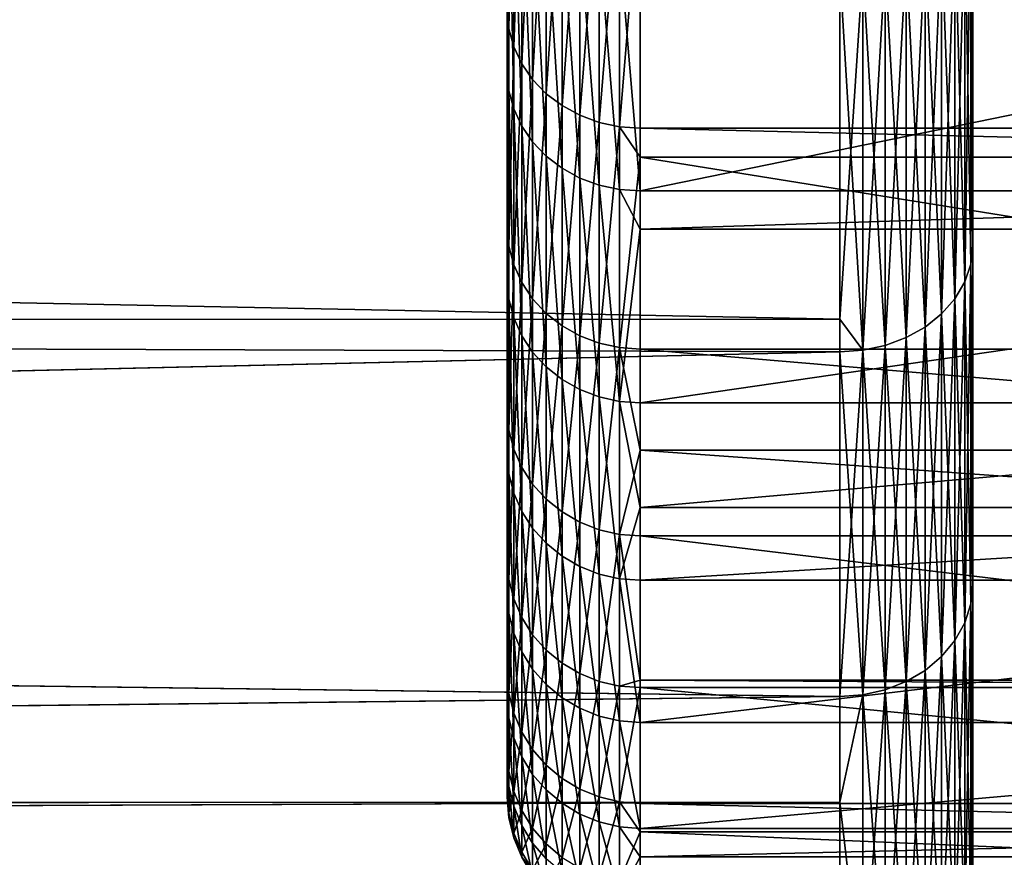
# Model space of a CAD drawing. Extents: x -22 to 75, y -132 to 22.
# Drawn here: x 36 to 38, y -16 to -14 of the extents above; entities that cross this region are included whole.
import ezdxf

# ---------------------------------------------------------------- set-up
doc = ezdxf.new("R2010")
doc.units = 0
doc.layers.add('L2', color=7, linetype='CONTINUOUS')
doc.layers.add('L4', color=7, linetype='CONTINUOUS')

msp = doc.modelspace()

# ---------------------------------------------------------------- linework, layer by layer
at = {"layer": 'L2', "color": 7}
for points in [[(38.05, -14.96518, 60.45506), (38.05, -14.20045, 59.3506), (38.05, 0, 70)], [(38.05, 0, 70), (38.05, -14.20045, 59.3506), (38.05, -13.35438, 58.30714)], [(38.05, -16.73002, 64.06965), (38.05, -16.2336, 62.82137), (38.05, 0, 70)], [(38.05, 0, 70), (38.05, -16.2336, 62.82137), (38.05, -15.64419, 61.6142)], [(38.05, 0, 70), (38.05, -15.64419, 61.6142), (38.05, -14.96518, 60.45506)], [(38.05, -17.63569, 67.98879), (38.05, -17.43308, 66.66078), (38.05, 0, 70)], [(38.05, 0, 70), (38.05, -17.43308, 66.66078), (38.05, -17.13061, 65.3519)], [(38.05, 0, 70), (38.05, -17.13061, 65.3519), (38.05, -16.73002, 64.06965)], [(38.05, -17.63569, 72.01121), (38.05, -17.73729, 70.67169), (38.05, 0, 70)], [(38.05, 0, 70), (38.05, -17.73729, 70.67169), (38.05, -17.73729, 69.32832)], [(38.05, 0, 70), (38.05, -17.73729, 69.32832), (38.05, -17.63569, 67.98879)], [(38.05, -16.73002, 75.93035), (38.05, -17.13061, 74.6481), (38.05, 0, 70)], [(38.05, 0, 70), (38.05, -17.13061, 74.6481), (38.05, -17.43308, 73.33922)], [(38.05, 0, 70), (38.05, -17.43308, 73.33922), (38.05, -17.63569, 72.01121)], [(38.05, -14.96518, 79.54494), (38.05, -15.64419, 78.3858), (38.05, 0, 70)], [(38.05, 0, 70), (38.05, -15.64419, 78.3858), (38.05, -16.2336, 77.17863)], [(38.05, 0, 70), (38.05, -16.2336, 77.17863), (38.05, -16.73002, 75.93035)], [(38.05, 0, 70), (38.05, -13.35438, 81.69286), (38.05, -14.20045, 80.6494)], [(38.05, 0, 70), (38.05, -14.20045, 80.6494), (38.05, -14.96518, 79.54494)], [(37.75, -13.58009, 58.10951), (17.07265, -13.95447, 58.55119), (17.73364, -13.10422, 57.58702)], [(17.07265, -13.95447, 81.44881), (37.75, -13.58009, 81.89049), (17.73364, -13.10422, 82.41297)], [(38.05, -14.20045, 80.6494), (38.05, -13.35438, 81.69286), (38.04544, -14.24213, 80.68065)], [(38.04544, -14.24213, 80.68065), (38.05, -13.35438, 81.69286), (38.04544, -13.39358, 81.72718)], [(38.05, -14.20045, 59.3506), (38.04544, -13.39358, 58.27282), (38.05, -13.35438, 58.30714)], [(38.04544, -14.24213, 80.68065), (38.04544, -13.39358, 81.72718), (38.03191, -14.28254, 80.71095)], [(38.03191, -14.28254, 80.71095), (38.04544, -13.39358, 81.72718), (38.03191, -13.43158, 81.76045)], [(38.04544, -14.24213, 59.31935), (38.03191, -13.43158, 58.23955), (38.04544, -13.39358, 58.27282)], [(38.04544, -14.24213, 59.31935), (38.04544, -13.39358, 58.27282), (38.05, -14.20045, 59.3506)], [(38.03191, -14.28254, 80.71095), (38.03191, -13.43158, 81.76045), (38.00981, -14.32046, 80.73939)], [(38.00981, -14.32046, 80.73939), (38.03191, -13.43158, 81.76045), (38.00981, -13.46724, 81.79168)], [(38.03191, -14.28254, 59.28904), (38.00981, -13.46724, 58.20832), (38.03191, -13.43158, 58.23955)], [(38.03191, -14.28254, 59.28904), (38.03191, -13.43158, 58.23955), (38.04544, -14.24213, 59.31935)], [(38.00981, -14.32046, 80.73939), (38.00981, -13.46724, 81.79168), (37.97982, -14.35473, 80.76509)], [(37.97982, -14.35473, 80.76509), (38.00981, -13.46724, 81.79168), (37.97982, -13.49946, 81.81989)], [(38.00981, -14.32046, 59.26061), (37.97982, -13.49946, 58.18011), (38.00981, -13.46724, 58.20832)], [(38.00981, -14.32046, 59.26061), (38.00981, -13.46724, 58.20832), (38.03191, -14.28254, 59.28904)], [(37.97982, -14.35473, 80.76509), (37.97982, -13.49946, 81.81989), (37.94284, -14.38431, 80.78728)], [(37.94284, -14.38431, 80.78728), (37.97982, -13.49946, 81.81989), (37.94284, -13.52728, 81.84425)], [(37.97982, -14.35473, 59.23491), (37.94284, -13.52728, 58.15575), (37.97982, -13.49946, 58.18011)], [(37.97982, -14.35473, 59.23491), (37.97982, -13.49946, 58.18011), (38.00981, -14.32046, 59.26061)], [(37.94284, -14.38431, 80.78728), (37.94284, -13.52728, 81.84425), (37.9, -14.4083, 80.80527)], [(37.9, -14.4083, 80.80527), (37.94284, -13.52728, 81.84425), (37.9, -13.54985, 81.86401)], [(37.94284, -14.38431, 59.21272), (37.9, -13.54985, 58.13599), (37.94284, -13.52728, 58.15575)], [(37.94284, -14.38431, 59.21272), (37.94284, -13.52728, 58.15575), (37.97982, -14.35473, 59.23491)], [(37.85261, -14.42598, 80.81853), (37.85261, -13.56648, 81.87857), (37.80209, -14.43681, 80.82666)], [(37.80209, -14.43681, 80.82666), (37.85261, -13.56648, 81.87857), (37.80209, -13.57666, 81.88748)], [(37.85261, -14.42598, 59.18147), (37.80209, -13.57666, 58.11252), (37.85261, -13.56648, 58.12143)], [(37.9, -14.4083, 80.80527), (37.9, -13.54985, 81.86401), (37.85261, -14.42598, 80.81853)], [(37.85261, -14.42598, 80.81853), (37.9, -13.54985, 81.86401), (37.85261, -13.56648, 81.87857)], [(37.9, -14.4083, 59.19473), (37.85261, -13.56648, 58.12143), (37.9, -13.54985, 58.13599)], [(37.85261, -14.42598, 59.18147), (37.85261, -13.56648, 58.12143), (37.9, -14.4083, 59.19473)], [(37.9, -14.4083, 59.19473), (37.9, -13.54985, 58.13599), (37.94284, -14.38431, 59.21272)], [(37.75, -14.36632, 59.07917), (17.07265, -13.95447, 58.55119), (37.75, -13.58009, 58.10951)], [(17.07265, -13.95447, 81.44881), (37.75, -14.36632, 80.92083), (37.75, -13.58009, 81.89049)], [(37.75, -14.36632, 59.07917), (37.75, -13.58009, 58.10951), (37.80209, -13.57666, 58.11252)], [(37.80209, -14.43681, 59.17335), (37.75, -14.36632, 59.07917), (37.80209, -13.57666, 58.11252)], [(37.80209, -13.57666, 81.88748), (37.75, -13.58009, 81.89049), (37.80209, -14.43681, 80.82666)], [(37.80209, -14.43681, 80.82666), (37.75, -13.58009, 81.89049), (37.75, -14.36632, 80.92083)], [(37.80209, -14.43681, 59.17335), (37.80209, -13.57666, 58.11252), (37.85261, -14.42598, 59.18147)], [(37.75, -14.36632, 59.07917), (16.72485, -14.36948, 59.0766), (17.07265, -13.95447, 58.55119)], [(16.72485, -14.36948, 80.92339), (37.75, -14.36632, 80.92083), (17.07265, -13.95447, 81.44881)], [(38.05, -14.20045, 59.3506), (38.05, -14.96518, 60.45506), (38.04544, -14.24213, 59.31935)], [(38.05, -14.96518, 79.54494), (38.05, -14.20045, 80.6494), (38.04544, -15.0091, 79.57295)], [(38.04544, -15.0091, 79.57295), (38.05, -14.20045, 80.6494), (38.04544, -14.24213, 80.68065)], [(38.04544, -14.24213, 59.31935), (38.04544, -15.0091, 60.42705), (38.03191, -14.28254, 59.28904)], [(38.04544, -15.0091, 79.57295), (38.04544, -14.24213, 80.68065), (38.03191, -15.05169, 79.60011)], [(38.03191, -15.05169, 79.60011), (38.04544, -14.24213, 80.68065), (38.03191, -14.28254, 80.71095)], [(38.04544, -14.24213, 59.31935), (38.05, -14.96518, 60.45506), (38.04544, -15.0091, 60.42705)], [(38.03191, -14.28254, 59.28904), (38.03191, -15.05169, 60.39989), (38.00981, -14.32046, 59.26061)], [(38.03191, -15.05169, 79.60011), (38.03191, -14.28254, 80.71095), (38.00981, -15.09165, 79.6256)], [(38.00981, -15.09165, 79.6256), (38.03191, -14.28254, 80.71095), (38.00981, -14.32046, 80.73939)], [(38.03191, -14.28254, 59.28904), (38.04544, -15.0091, 60.42705), (38.03191, -15.05169, 60.39989)], [(38.00981, -14.32046, 59.26061), (38.00981, -15.09165, 60.3744), (37.97982, -14.35473, 59.23491)], [(38.00981, -15.09165, 79.6256), (38.00981, -14.32046, 80.73939), (37.97982, -15.12776, 79.64864)], [(37.97982, -15.12776, 79.64864), (38.00981, -14.32046, 80.73939), (37.97982, -14.35473, 80.76509)], [(38.00981, -14.32046, 59.26061), (38.03191, -15.05169, 60.39989), (38.00981, -15.09165, 60.3744)], [(37.75, -14.44046, 59.17061), (16.72485, -14.36948, 59.0766), (37.75, -14.36632, 59.07917)], [(16.72485, -14.36948, 80.92339), (37.75, -14.44046, 80.82939), (37.75, -14.36632, 80.92083)], [(37.75, -14.44046, 59.17061), (37.75, -14.36632, 59.07917), (37.80209, -14.43681, 59.17335)], [(37.80209, -14.43681, 80.82666), (37.75, -14.36632, 80.92083), (37.75, -14.44046, 80.82939)], [(37.97982, -14.35473, 59.23491), (37.97982, -15.12776, 60.35137), (37.94284, -14.38431, 59.21272)], [(37.97982, -15.12776, 79.64864), (37.97982, -14.35473, 80.76509), (37.94284, -15.15894, 79.66851)], [(37.94284, -15.15894, 79.66851), (37.97982, -14.35473, 80.76509), (37.94284, -14.38431, 80.78728)], [(37.97982, -14.35473, 59.23491), (38.00981, -15.09165, 60.3744), (37.97982, -15.12776, 60.35137)], [(16.21788, -14.93931, 80.13014), (37.75, -14.44046, 80.82939), (16.72485, -14.36948, 80.92339)], [(37.75, -14.44046, 59.17061), (16.21879, -14.93832, 59.86841), (16.72485, -14.36948, 59.0766)], [(37.94284, -14.38431, 59.21272), (37.94284, -15.15894, 60.33148), (37.9, -14.4083, 59.19473)], [(37.94284, -15.15894, 79.66851), (37.94284, -14.38431, 80.78728), (37.9, -15.18423, 79.68464)], [(37.9, -15.18423, 79.68464), (37.94284, -14.38431, 80.78728), (37.9, -14.4083, 80.80527)], [(37.94284, -14.38431, 59.21272), (37.97982, -15.12776, 60.35137), (37.94284, -15.15894, 60.33148)], [(37.9, -14.4083, 59.19473), (37.9, -15.18423, 60.31535), (37.85261, -14.42598, 59.18147)], [(37.9, -15.18423, 79.68464), (37.9, -14.4083, 80.80527), (37.85261, -15.20286, 79.69653)], [(37.85261, -15.20286, 79.69653), (37.9, -14.4083, 80.80527), (37.85261, -14.42598, 80.81853)], [(37.9, -14.4083, 59.19473), (37.94284, -15.15894, 60.33148), (37.9, -15.18423, 60.31535)], [(37.85261, -14.42598, 59.18147), (37.85261, -15.20286, 60.30347), (37.80209, -14.43681, 59.17335)], [(37.85261, -15.20286, 79.69653), (37.85261, -14.42598, 80.81853), (37.80209, -15.21427, 79.70381)], [(37.80209, -15.21427, 79.70381), (37.85261, -14.42598, 80.81853), (37.80209, -14.43681, 80.82666)], [(37.85261, -14.42598, 59.18147), (37.9, -15.18423, 60.31535), (37.85261, -15.20286, 60.30347)], [(16.21788, -14.93931, 80.13014), (37.75, -15.21812, 79.70626), (37.75, -14.44046, 80.82939)], [(37.75, -15.21812, 60.29374), (16.21879, -14.93832, 59.86841), (37.75, -14.44046, 59.17061)], [(37.80209, -14.43681, 59.17335), (37.80209, -15.21427, 60.29619), (37.75, -14.44046, 59.17061)], [(37.80209, -15.21427, 79.70381), (37.80209, -14.43681, 80.82666), (37.75, -15.21812, 79.70626)], [(37.75, -15.21812, 79.70626), (37.80209, -14.43681, 80.82666), (37.75, -14.44046, 80.82939)], [(37.75, -14.44046, 59.17061), (37.80209, -15.21427, 60.29619), (37.75, -15.21812, 60.29374)], [(37.80209, -14.43681, 59.17335), (37.85261, -15.20286, 60.30347), (37.80209, -15.21427, 60.29619)], [(15.71614, -15.46627, 79.30575), (37.75, -15.21812, 79.70626), (16.21788, -14.93931, 80.13014)], [(37.75, -15.21812, 60.29374), (15.71702, -15.46258, 60.69658), (16.21879, -14.93832, 59.86841)], [(38.05, -14.96518, 60.45506), (38.05, -15.64419, 61.6142), (38.04544, -15.0091, 60.42705)], [(38.04544, -15.0091, 79.57295), (38.04544, -15.69011, 78.41042), (38.05, -14.96518, 79.54494)], [(38.05, -14.96518, 79.54494), (38.04544, -15.69011, 78.41042), (38.05, -15.64419, 78.3858)], [(38.04544, -15.0091, 60.42705), (38.04544, -15.69011, 61.58959), (38.03191, -15.05169, 60.39989)], [(38.03191, -15.05169, 79.60011), (38.03191, -15.73463, 78.43428), (38.04544, -15.0091, 79.57295)], [(38.04544, -15.0091, 79.57295), (38.03191, -15.73463, 78.43428), (38.04544, -15.69011, 78.41042)], [(38.04544, -15.0091, 60.42705), (38.05, -15.64419, 61.6142), (38.04544, -15.69011, 61.58959)], [(38.03191, -15.05169, 60.39989), (38.03191, -15.73463, 61.56572), (38.00981, -15.09165, 60.3744)], [(38.00981, -15.09165, 79.6256), (38.00981, -15.7764, 78.45667), (38.03191, -15.05169, 79.60011)], [(38.03191, -15.05169, 79.60011), (38.00981, -15.7764, 78.45667), (38.03191, -15.73463, 78.43428)], [(38.03191, -15.05169, 60.39989), (38.04544, -15.69011, 61.58959), (38.03191, -15.73463, 61.56572)], [(38.00981, -15.09165, 60.3744), (38.00981, -15.7764, 61.54333), (37.97982, -15.12776, 60.35137)], [(37.97982, -15.12776, 79.64864), (37.97982, -15.81415, 78.47691), (38.00981, -15.09165, 79.6256)], [(38.00981, -15.09165, 79.6256), (37.97982, -15.81415, 78.47691), (38.00981, -15.7764, 78.45667)], [(38.00981, -15.09165, 60.3744), (38.03191, -15.73463, 61.56572), (38.00981, -15.7764, 61.54333)], [(37.97982, -15.12776, 60.35137), (37.97982, -15.81415, 61.52309), (37.94284, -15.15894, 60.33148)], [(37.94284, -15.15894, 79.66851), (37.94284, -15.84674, 78.49438), (37.97982, -15.12776, 79.64864)], [(37.97982, -15.12776, 79.64864), (37.94284, -15.84674, 78.49438), (37.97982, -15.81415, 78.47691)], [(37.97982, -15.12776, 60.35137), (38.00981, -15.7764, 61.54333), (37.97982, -15.81415, 61.52309)], [(37.94284, -15.15894, 60.33148), (37.94284, -15.84674, 61.50562), (37.9, -15.18423, 60.31535)], [(37.9, -15.18423, 79.68464), (37.9, -15.87318, 78.50855), (37.94284, -15.15894, 79.66851)], [(37.94284, -15.15894, 79.66851), (37.9, -15.87318, 78.50855), (37.94284, -15.84674, 78.49438)], [(37.94284, -15.15894, 60.33148), (37.97982, -15.81415, 61.52309), (37.94284, -15.84674, 61.50562)], [(37.9, -15.18423, 60.31535), (37.9, -15.87318, 61.49146), (37.85261, -15.20286, 60.30347)], [(37.85261, -15.20286, 79.69653), (37.85261, -15.89266, 78.51899), (37.9, -15.18423, 79.68464)], [(37.9, -15.18423, 79.68464), (37.85261, -15.89266, 78.51899), (37.9, -15.87318, 78.50855)], [(37.9, -15.18423, 60.31535), (37.94284, -15.84674, 61.50562), (37.9, -15.87318, 61.49146)], [(37.85261, -15.20286, 60.30347), (37.85261, -15.89266, 61.48101), (37.80209, -15.21427, 60.29619)], [(37.80209, -15.21427, 79.70381), (37.80209, -15.90459, 78.52538), (37.85261, -15.20286, 79.69653)], [(37.85261, -15.20286, 79.69653), (37.80209, -15.90459, 78.52538), (37.85261, -15.89266, 78.51899)], [(37.85261, -15.20286, 60.30347), (37.9, -15.87318, 61.49146), (37.85261, -15.89266, 61.48101)], [(15.71614, -15.46627, 79.30575), (37.75, -15.45619, 79.29984), (37.75, -15.21812, 79.70626)], [(37.75, -15.45619, 60.70016), (15.71702, -15.46258, 60.69658), (37.75, -15.21812, 60.29374)], [(37.75, -15.45619, 60.70016), (37.75, -15.21812, 60.29374), (37.80209, -15.21427, 60.29619)], [(37.80209, -15.21427, 60.29619), (37.80209, -15.90459, 61.47462), (37.75, -15.45619, 60.70016)], [(37.75, -15.21812, 79.70626), (37.75, -15.45619, 79.29984), (37.80209, -15.21427, 79.70381)], [(37.80209, -15.21427, 79.70381), (37.75, -15.45619, 79.29984), (37.80209, -15.90459, 78.52538)], [(37.80209, -15.21427, 60.29619), (37.85261, -15.89266, 61.48101), (37.80209, -15.90459, 61.47462)], [(15.63362, -15.54737, 79.16161), (37.75, -15.9086, 78.52753), (37.75, -15.45619, 79.29984)], [(15.63362, -15.54737, 79.16161), (37.75, -15.45619, 79.29984), (15.71614, -15.46627, 79.30575)], [(37.75, -15.9086, 61.47246), (15.63476, -15.54853, 60.83235), (37.75, -15.45619, 60.70016)], [(37.75, -15.45619, 60.70016), (15.63476, -15.54853, 60.83235), (15.71702, -15.46258, 60.69658)], [(37.75, -15.45619, 79.29984), (37.75, -15.9086, 78.52753), (37.80209, -15.90459, 78.52538)], [(37.75, -15.45619, 60.70016), (37.80209, -15.90459, 61.47462), (37.75, -15.9086, 61.47246)], [(37.75, -15.9086, 61.47246), (15.18944, -15.98385, 61.61436), (15.63476, -15.54853, 60.83235)], [(15.19093, -15.98243, 78.38834), (37.75, -15.9086, 78.52753), (15.63362, -15.54737, 79.16161)]]:
    msp.add_3dface(points, dxfattribs=at)
at = {"layer": 'L4', "color": 7}
for points in [[(37, -14.98537, 66.23954), (37, -15.21989, 67.34343), (37, 0, 70)], [(37, -14.98537, 66.23954), (37, 0, 70), (37, -14.6709, 65.15571)], [(37, -13.26661, 62.0817), (37, -13.80922, 63.07123), (37, 0, 70)], [(37, 0, 70), (37, -13.80922, 63.07123), (37, -14.27815, 64.09772)], [(37, 0, 70), (37, -14.27815, 64.09772), (37, -14.6709, 65.15571)], [(37, -14.90842, 74.0548), (37, -14.57267, 75.13223), (37, 0, 70)], [(37, 0, 70), (37, -14.57267, 75.13223), (37, -14.15917, 76.18227)], [(37, 0, 70), (37, -14.15917, 76.18227), (37, -13.67012, 77.19933)], [(37, -15.43339, 70.71625), (37, -15.33993, 71.8409), (37, 0, 70)], [(37, 0, 70), (37, -15.33993, 71.8409), (37, -15.16464, 72.95574)], [(37, 0, 70), (37, -15.16464, 72.95574), (37, -14.90842, 74.0548)], [(37, -15.21989, 67.34343), (37, -15.37321, 68.46149), (37, 0, 70)], [(37, 0, 70), (37, -15.37321, 68.46149), (37, -15.4445, 69.58777)], [(37, 0, 70), (37, -15.4445, 69.58777), (37, -15.43339, 70.71625)], [(37.00369, -13.14795, 78.20282), (37, -13.67012, 77.19933), (37.00369, -13.71164, 77.2212)], [(37.01468, -13.18679, 78.22705), (37.00369, -13.14795, 78.20282), (37.00369, -13.71164, 77.2212)], [(37.01468, -13.18679, 78.22705), (37.00369, -13.71164, 77.2212), (37.01468, -13.75214, 77.24253)], [(37.0327, -13.22369, 78.25007), (37.01468, -13.18679, 78.22705), (37.01468, -13.75214, 77.24253)], [(37.0327, -13.22369, 78.25007), (37.01468, -13.75214, 77.24253), (37.0327, -13.79063, 77.2628)], [(37.0573, -13.25774, 78.27131), (37.0327, -13.22369, 78.25007), (37.0327, -13.79063, 77.2628)], [(37.0573, -13.25774, 78.27131), (37.0327, -13.79063, 77.2628), (37.0573, -13.82614, 77.2815)], [(37.08787, -13.28811, 78.29026), (37.0573, -13.25774, 78.27131), (37.0573, -13.82614, 77.2815)], [(37.00369, -13.85117, 63.05018), (37, -13.80922, 63.07123), (37, -13.26661, 62.0817)], [(37.00369, -13.85117, 63.05018), (37, -13.26661, 62.0817), (37.00369, -13.30691, 62.05765)], [(37.08787, -13.28811, 78.29026), (37.0573, -13.82614, 77.2815), (37.08787, -13.85781, 77.29818)], [(37.12367, -13.31405, 78.30644), (37.08787, -13.28811, 78.29026), (37.08787, -13.85781, 77.29818)], [(37.01468, -13.89208, 63.02965), (37.00369, -13.85117, 63.05018), (37.00369, -13.30691, 62.05765)], [(37.01468, -13.89208, 63.02965), (37.00369, -13.30691, 62.05765), (37.01468, -13.34622, 62.03419)], [(37.12367, -13.31405, 78.30644), (37.08787, -13.85781, 77.29818), (37.12367, -13.88486, 77.31242)], [(37.1638, -13.33492, 78.31947), (37.12367, -13.31405, 78.30644), (37.12367, -13.88486, 77.31242)], [(37.0327, -13.93095, 63.01015), (37.01468, -13.89208, 63.02965), (37.01468, -13.34622, 62.03419)], [(37.0327, -13.93095, 63.01015), (37.01468, -13.34622, 62.03419), (37.0327, -13.38356, 62.0119)], [(37.1638, -13.33492, 78.31947), (37.12367, -13.88486, 77.31242), (37.1638, -13.90663, 77.32388)], [(37.20729, -13.3502, 78.329), (37.1638, -13.33492, 78.31947), (37.1638, -13.90663, 77.32388)], [(37.20729, -13.3502, 78.329), (37.1638, -13.90663, 77.32388), (37.20729, -13.92257, 77.33228)], [(37.25307, -13.35953, 78.33482), (37.20729, -13.3502, 78.329), (37.20729, -13.92257, 77.33228)], [(37.25307, -13.35953, 78.33482), (37.20729, -13.92257, 77.33228), (37.25307, -13.93229, 77.3374)], [(37.25307, -13.93229, 77.3374), (37.3, -13.36266, 78.33678), (37.25307, -13.35953, 78.33482)], [(37.25307, -13.93229, 77.3374), (37.3, -13.93556, 77.33912), (37.3, -13.36266, 78.33678)], [(37.3, -13.93556, 77.33912), (39.99553, -13.93556, 77.33912), (37.3, -13.36266, 78.33678)], [(37.3, -13.36266, 78.33678), (39.99553, -13.93556, 77.33912), (39.99553, -13.36266, 78.33678)], [(37.0573, -13.96683, 62.99215), (37.0327, -13.93095, 63.01015), (37.0327, -13.38356, 62.0119)], [(37.0573, -13.96683, 62.99215), (37.0327, -13.38356, 62.0119), (37.0573, -13.41803, 61.99133)], [(37.08787, -13.99883, 62.97609), (37.0573, -13.96683, 62.99215), (37.0573, -13.41803, 61.99133)], [(37.08787, -13.99883, 62.97609), (37.0573, -13.41803, 61.99133), (37.08787, -13.44877, 61.97298)], [(37.12367, -14.02615, 62.96238), (37.08787, -13.99883, 62.97609), (37.08787, -13.44877, 61.97298)], [(37.12367, -14.02615, 62.96238), (37.08787, -13.44877, 61.97298), (37.12367, -13.47502, 61.95731)], [(37.1638, -14.04814, 62.95135), (37.12367, -14.02615, 62.96238), (37.12367, -13.47502, 61.95731)], [(37.1638, -14.04814, 62.95135), (37.12367, -13.47502, 61.95731), (37.1638, -13.49614, 61.94471)], [(37.20729, -14.06424, 62.94327), (37.1638, -14.04814, 62.95135), (37.1638, -13.49614, 61.94471)], [(37.20729, -14.06424, 62.94327), (37.1638, -13.49614, 61.94471), (37.20729, -13.51161, 61.93547)], [(37.25307, -14.07406, 62.93835), (37.20729, -14.06424, 62.94327), (37.20729, -13.51161, 61.93547)], [(37.25307, -14.07406, 62.93835), (37.20729, -13.51161, 61.93547), (37.25307, -13.52105, 61.92984)], [(37.25307, -13.52105, 61.92984), (37.3, -13.52422, 61.92795), (37.3, -14.07736, 62.93669)], [(37.25307, -13.52105, 61.92984), (37.3, -14.07736, 62.93669), (37.25307, -14.07406, 62.93835)], [(37.3, -13.52422, 61.92795), (39.99553, -13.52422, 61.92795), (37.3, -14.07736, 62.93669)], [(37.3, -14.07736, 62.93669), (39.99553, -13.52422, 61.92795), (39.99553, -14.07736, 62.93669)], [(37.00369, -13.71164, 77.2212), (37, -13.67012, 77.19933), (37, -14.15917, 76.18227)], [(37.00369, -13.71164, 77.2212), (37, -14.15917, 76.18227), (37.00369, -14.20218, 76.20105)], [(37.01468, -13.75214, 77.24253), (37.00369, -13.71164, 77.2212), (37.00369, -14.20218, 76.20105)], [(37.01468, -13.75214, 77.24253), (37.00369, -14.20218, 76.20105), (37.01468, -14.24413, 76.21937)], [(37.0327, -13.79063, 77.2628), (37.01468, -13.75214, 77.24253), (37.01468, -14.24413, 76.21937)], [(37.0327, -13.79063, 77.2628), (37.01468, -14.24413, 76.21937), (37.0327, -14.28399, 76.23677)], [(37.0573, -13.82614, 77.2815), (37.0327, -13.79063, 77.2628), (37.0327, -14.28399, 76.23677)], [(37.00369, -14.32152, 64.07979), (37, -14.27815, 64.09772), (37, -13.80922, 63.07123)], [(37.00369, -14.32152, 64.07979), (37, -13.80922, 63.07123), (37.00369, -13.85117, 63.05018)], [(37.0573, -13.82614, 77.2815), (37.0327, -14.28399, 76.23677), (37.0573, -14.32077, 76.25283)], [(37.08787, -13.85781, 77.29818), (37.0573, -13.82614, 77.2815), (37.0573, -14.32077, 76.25283)], [(37.01468, -14.36382, 64.0623), (37.00369, -14.32152, 64.07979), (37.00369, -13.85117, 63.05018)], [(37.01468, -14.36382, 64.0623), (37.00369, -13.85117, 63.05018), (37.01468, -13.89208, 63.02965)], [(37.08787, -13.85781, 77.29818), (37.0573, -14.32077, 76.25283), (37.08787, -14.35358, 76.26715)], [(37.12367, -13.88486, 77.31242), (37.08787, -13.85781, 77.29818), (37.08787, -14.35358, 76.26715)], [(37.0327, -14.40402, 64.04569), (37.01468, -14.36382, 64.0623), (37.01468, -13.89208, 63.02965)], [(37.0327, -14.40402, 64.04569), (37.01468, -13.89208, 63.02965), (37.0327, -13.93095, 63.01015)], [(37.12367, -13.88486, 77.31242), (37.08787, -14.35358, 76.26715), (37.12367, -14.3816, 76.27939)], [(37.1638, -13.90663, 77.32388), (37.12367, -13.88486, 77.31242), (37.12367, -14.3816, 76.27939)], [(37.1638, -13.90663, 77.32388), (37.12367, -14.3816, 76.27939), (37.1638, -14.40414, 76.28923)], [(37.20729, -13.92257, 77.33228), (37.1638, -13.90663, 77.32388), (37.1638, -14.40414, 76.28923)], [(37.20729, -13.92257, 77.33228), (37.1638, -14.40414, 76.28923), (37.20729, -14.42065, 76.29644)], [(37.25307, -13.93229, 77.3374), (37.20729, -13.92257, 77.33228), (37.20729, -14.42065, 76.29644)], [(37.0573, -14.44111, 64.03036), (37.0327, -14.40402, 64.04569), (37.0327, -13.93095, 63.01015)], [(37.0573, -14.44111, 64.03036), (37.0327, -13.93095, 63.01015), (37.0573, -13.96683, 62.99215)], [(37.25307, -13.93229, 77.3374), (37.20729, -14.42065, 76.29644), (37.25307, -14.43072, 76.30084)], [(37.3, -14.00092, 77.20318), (37.25307, -13.93229, 77.3374), (37.25307, -14.43072, 76.30084)], [(37.3, -14.00092, 77.20318), (37.3, -13.93556, 77.33912), (37.25307, -13.93229, 77.3374)], [(37.3, -14.00092, 77.20318), (39.99553, -14.00092, 77.20318), (37.3, -13.93556, 77.33912)], [(37.3, -13.93556, 77.33912), (39.99553, -14.00092, 77.20318), (39.99553, -13.93556, 77.33912)], [(37.08787, -14.47419, 64.01668), (37.0573, -14.44111, 64.03036), (37.0573, -13.96683, 62.99215)], [(37.08787, -14.47419, 64.01668), (37.0573, -13.96683, 62.99215), (37.08787, -13.99883, 62.97609)], [(37.12367, -14.50245, 64.005), (37.08787, -14.47419, 64.01668), (37.08787, -13.99883, 62.97609)], [(37.12367, -14.50245, 64.005), (37.08787, -13.99883, 62.97609), (37.12367, -14.02615, 62.96238)], [(37.25307, -14.43072, 76.30084), (37.3, -14.4341, 76.30231), (37.3, -14.00092, 77.20318)], [(37.3, -14.4341, 76.30231), (39.99553, -14.4341, 76.30231), (37.3, -14.00092, 77.20318)], [(37.3, -14.00092, 77.20318), (39.99553, -14.4341, 76.30231), (39.99553, -14.00092, 77.20318)], [(37.1638, -14.52518, 63.99561), (37.12367, -14.50245, 64.005), (37.12367, -14.02615, 62.96238)], [(37.1638, -14.52518, 63.99561), (37.12367, -14.02615, 62.96238), (37.1638, -14.04814, 62.95135)], [(37.20729, -14.54183, 63.98872), (37.1638, -14.52518, 63.99561), (37.1638, -14.04814, 62.95135)], [(37.20729, -14.54183, 63.98872), (37.1638, -14.04814, 62.95135), (37.20729, -14.06424, 62.94327)], [(37.25307, -14.55198, 63.98452), (37.20729, -14.54183, 63.98872), (37.20729, -14.06424, 62.94327)], [(37.25307, -14.55198, 63.98452), (37.20729, -14.06424, 62.94327), (37.25307, -14.07406, 62.93835)], [(37.25307, -14.07406, 62.93835), (37.3, -14.07736, 62.93669), (37.3, -14.16355, 63.12534)], [(37.25307, -14.07406, 62.93835), (37.3, -14.16355, 63.12534), (37.25307, -14.55198, 63.98452)], [(37.3, -14.07736, 62.93669), (39.99553, -14.07736, 62.93669), (37.3, -14.16355, 63.12534)], [(37.3, -14.16355, 63.12534), (39.99553, -14.07736, 62.93669), (39.99553, -14.16355, 63.12534)], [(37.00369, -14.20218, 76.20105), (37, -14.15917, 76.18227), (37, -14.57267, 75.13223)], [(37.25307, -14.55198, 63.98452), (37.3, -14.16355, 63.12534), (37.3, -14.5554, 63.98311)], [(37.3, -14.16355, 63.12534), (39.99553, -14.16355, 63.12534), (37.3, -14.5554, 63.98311)], [(37.3, -14.5554, 63.98311), (39.99553, -14.16355, 63.12534), (39.99553, -14.5554, 63.98311)], [(37.00369, -14.20218, 76.20105), (37, -14.57267, 75.13223), (37.00369, -14.61694, 75.14782)], [(37.01468, -14.24413, 76.21937), (37.00369, -14.20218, 76.20105), (37.00369, -14.61694, 75.14782)], [(37.01468, -14.24413, 76.21937), (37.00369, -14.61694, 75.14782), (37.01468, -14.66011, 75.16302)], [(37.0327, -14.28399, 76.23677), (37.01468, -14.24413, 76.21937), (37.01468, -14.66011, 75.16302)], [(37.00369, -14.71546, 65.14099), (37, -14.6709, 65.15571), (37, -14.27815, 64.09772)], [(37.00369, -14.71546, 65.14099), (37, -14.27815, 64.09772), (37.00369, -14.32152, 64.07979)], [(37.0327, -14.28399, 76.23677), (37.01468, -14.66011, 75.16302), (37.0327, -14.70114, 75.17747)], [(37.0573, -14.32077, 76.25283), (37.0327, -14.28399, 76.23677), (37.0327, -14.70114, 75.17747)], [(37.01468, -14.75893, 65.12664), (37.00369, -14.71546, 65.14099), (37.00369, -14.32152, 64.07979)], [(37.01468, -14.75893, 65.12664), (37.00369, -14.32152, 64.07979), (37.01468, -14.36382, 64.0623)], [(37.0573, -14.32077, 76.25283), (37.0327, -14.70114, 75.17747), (37.0573, -14.73899, 75.1908)], [(37.08787, -14.35358, 76.26715), (37.0573, -14.32077, 76.25283), (37.0573, -14.73899, 75.1908)], [(37.0327, -14.80023, 65.113), (37.01468, -14.75893, 65.12664), (37.01468, -14.36382, 64.0623)], [(37.0327, -14.80023, 65.113), (37.01468, -14.36382, 64.0623), (37.0327, -14.40402, 64.04569)], [(37.08787, -14.35358, 76.26715), (37.0573, -14.73899, 75.1908), (37.08787, -14.77276, 75.20269)], [(37.12367, -14.3816, 76.27939), (37.08787, -14.35358, 76.26715), (37.08787, -14.77276, 75.20269)], [(37.12367, -14.3816, 76.27939), (37.08787, -14.77276, 75.20269), (37.12367, -14.80159, 75.21284)], [(37.1638, -14.40414, 76.28923), (37.12367, -14.3816, 76.27939), (37.12367, -14.80159, 75.21284)], [(37.0573, -14.83834, 65.10042), (37.0327, -14.80023, 65.113), (37.0327, -14.40402, 64.04569)], [(37.0573, -14.83834, 65.10042), (37.0327, -14.40402, 64.04569), (37.0573, -14.44111, 64.03036)], [(37.1638, -14.40414, 76.28923), (37.12367, -14.80159, 75.21284), (37.1638, -14.8248, 75.22102)], [(37.20729, -14.42065, 76.29644), (37.1638, -14.40414, 76.28923), (37.1638, -14.8248, 75.22102)], [(37.20729, -14.42065, 76.29644), (37.1638, -14.8248, 75.22102), (37.20729, -14.84179, 75.227)], [(37.25307, -14.43072, 76.30084), (37.20729, -14.42065, 76.29644), (37.20729, -14.84179, 75.227)], [(37.25307, -14.43072, 76.30084), (37.20729, -14.84179, 75.227), (37.25307, -14.85215, 75.23065)], [(37.25307, -14.85215, 75.23065), (37.3, -14.66215, 75.72322), (37.25307, -14.43072, 76.30084)], [(37.25307, -14.43072, 76.30084), (37.3, -14.66215, 75.72322), (37.3, -14.4341, 76.30231)], [(37.3, -14.66215, 75.72322), (39.99553, -14.66215, 75.72322), (37.3, -14.4341, 76.30231)], [(37.3, -14.4341, 76.30231), (39.99553, -14.66215, 75.72322), (39.99553, -14.4341, 76.30231)], [(37.08787, -14.87233, 65.08919), (37.0573, -14.83834, 65.10042), (37.0573, -14.44111, 64.03036)], [(37.08787, -14.87233, 65.08919), (37.0573, -14.44111, 64.03036), (37.08787, -14.47419, 64.01668)], [(37.12367, -14.90137, 65.07961), (37.08787, -14.87233, 65.08919), (37.08787, -14.47419, 64.01668)], [(37.12367, -14.90137, 65.07961), (37.08787, -14.47419, 64.01668), (37.12367, -14.50245, 64.005)], [(37.1638, -14.92472, 65.07189), (37.12367, -14.90137, 65.07961), (37.12367, -14.50245, 64.005)], [(37.1638, -14.92472, 65.07189), (37.12367, -14.50245, 64.005), (37.1638, -14.52518, 63.99561)], [(37.20729, -14.94183, 65.06624), (37.1638, -14.92472, 65.07189), (37.1638, -14.52518, 63.99561)], [(37.20729, -14.94183, 65.06624), (37.1638, -14.52518, 63.99561), (37.20729, -14.54183, 63.98872)], [(37.25307, -14.95226, 65.0628), (37.20729, -14.94183, 65.06624), (37.20729, -14.54183, 63.98872)], [(37.25307, -14.95226, 65.0628), (37.20729, -14.54183, 63.98872), (37.25307, -14.55198, 63.98452)], [(37.3, -14.79169, 64.61964), (37.25307, -14.95226, 65.0628), (37.25307, -14.55198, 63.98452)], [(37.25307, -14.55198, 63.98452), (37.3, -14.5554, 63.98311), (37.3, -14.79169, 64.61964)], [(37.3, -14.5554, 63.98311), (39.99553, -14.5554, 63.98311), (37.3, -14.79169, 64.61964)], [(37.3, -14.79169, 64.61964), (39.99553, -14.5554, 63.98311), (39.99553, -14.79169, 64.61964)], [(37.00369, -14.61694, 75.14782), (37, -14.57267, 75.13223), (37, -14.90842, 74.0548)], [(37.00369, -14.61694, 75.14782), (37, -14.90842, 74.0548), (37.00369, -14.95371, 74.06712)], [(37.01468, -14.66011, 75.16302), (37.00369, -14.61694, 75.14782), (37.00369, -14.95371, 74.06712)], [(37.00369, -15.03089, 66.22811), (37, -14.6709, 65.15571), (37.00369, -14.71546, 65.14099)], [(37.00369, -15.03089, 66.22811), (37, -14.98537, 66.23954), (37, -14.6709, 65.15571)], [(37.01468, -14.66011, 75.16302), (37.00369, -14.95371, 74.06712), (37.01468, -14.99788, 74.07913)], [(37.0327, -14.70114, 75.17747), (37.01468, -14.66011, 75.16302), (37.01468, -14.99788, 74.07913)], [(37.25307, -14.85215, 75.23065), (37.3, -14.85564, 75.23188), (37.3, -14.66215, 75.72322)], [(37.3, -14.85564, 75.23188), (39.99553, -14.85564, 75.23188), (37.3, -14.66215, 75.72322)], [(37.3, -14.66215, 75.72322), (39.99553, -14.85564, 75.23188), (39.99553, -14.66215, 75.72322)], [(37.0327, -14.70114, 75.17747), (37.01468, -14.99788, 74.07913), (37.0327, -15.03985, 74.09054)], [(37.0573, -14.73899, 75.1908), (37.0327, -14.70114, 75.17747), (37.0327, -15.03985, 74.09054)], [(37.01468, -15.07529, 66.21697), (37.00369, -14.71546, 65.14099), (37.01468, -14.75893, 65.12664)], [(37.01468, -15.07529, 66.21697), (37.00369, -15.03089, 66.22811), (37.00369, -14.71546, 65.14099)], [(37.0573, -14.73899, 75.1908), (37.0327, -15.03985, 74.09054), (37.0573, -15.07858, 74.10108)], [(37.08787, -14.77276, 75.20269), (37.0573, -14.73899, 75.1908), (37.0573, -15.07858, 74.10108)], [(37.0327, -15.11747, 66.20638), (37.01468, -14.75893, 65.12664), (37.0327, -14.80023, 65.113)], [(37.0327, -15.11747, 66.20638), (37.01468, -15.07529, 66.21697), (37.01468, -14.75893, 65.12664)], [(37.08787, -14.77276, 75.20269), (37.0573, -15.07858, 74.10108), (37.08787, -15.11312, 74.11047)], [(37.12367, -14.80159, 75.21284), (37.08787, -14.77276, 75.20269), (37.08787, -15.11312, 74.11047)], [(37.0573, -15.15641, 66.19661), (37.0327, -14.80023, 65.113), (37.0573, -14.83834, 65.10042)], [(37.0573, -15.15641, 66.19661), (37.0327, -15.11747, 66.20638), (37.0327, -14.80023, 65.113)], [(37.12367, -14.80159, 75.21284), (37.08787, -15.11312, 74.11047), (37.12367, -15.14262, 74.11849)], [(37.1638, -14.8248, 75.22102), (37.12367, -14.80159, 75.21284), (37.12367, -15.14262, 74.11849)], [(37.3, -14.79169, 64.61964), (37.3, -14.95577, 65.06164), (37.25307, -14.95226, 65.0628)], [(37.3, -14.79169, 64.61964), (39.99553, -14.79169, 64.61964), (37.3, -14.95577, 65.06164)], [(37.3, -14.95577, 65.06164), (39.99553, -14.79169, 64.61964), (39.99553, -14.95577, 65.06164)], [(37.1638, -14.8248, 75.22102), (37.12367, -15.14262, 74.11849), (37.1638, -15.16636, 74.12495)], [(37.20729, -14.84179, 75.227), (37.1638, -14.8248, 75.22102), (37.1638, -15.16636, 74.12495)], [(37.08787, -15.19112, 66.1879), (37.0573, -14.83834, 65.10042), (37.08787, -14.87233, 65.08919)], [(37.08787, -15.19112, 66.1879), (37.0573, -15.15641, 66.19661), (37.0573, -14.83834, 65.10042)], [(37.20729, -14.84179, 75.227), (37.1638, -15.16636, 74.12495), (37.20729, -15.18374, 74.12968)], [(37.25307, -14.85215, 75.23065), (37.20729, -14.84179, 75.227), (37.20729, -15.18374, 74.12968)], [(37.25307, -14.85215, 75.23065), (37.20729, -15.18374, 74.12968), (37.25307, -15.19434, 74.13256)], [(37.25307, -15.19434, 74.13256), (37.3, -15.18108, 74.18752), (37.25307, -14.85215, 75.23065)], [(37.3, -15.18108, 74.18752), (37.3, -14.85564, 75.23188), (37.25307, -14.85215, 75.23065)], [(37.3, -15.18108, 74.18752), (39.99553, -15.18108, 74.18752), (37.3, -14.85564, 75.23188)], [(37.3, -14.85564, 75.23188), (39.99553, -15.18108, 74.18752), (39.99553, -14.85564, 75.23188)], [(37.12367, -15.22078, 66.18046), (37.08787, -14.87233, 65.08919), (37.12367, -14.90137, 65.07961)], [(37.12367, -15.22078, 66.18046), (37.08787, -15.19112, 66.1879), (37.08787, -14.87233, 65.08919)], [(37.1638, -15.24464, 66.17448), (37.12367, -14.90137, 65.07961), (37.1638, -14.92472, 65.07189)], [(37.1638, -15.24464, 66.17448), (37.12367, -15.22078, 66.18046), (37.12367, -14.90137, 65.07961)], [(37.00369, -14.95371, 74.06712), (37, -14.90842, 74.0548), (37, -15.16464, 72.95574)], [(37.20729, -15.26211, 66.17009), (37.1638, -14.92472, 65.07189), (37.20729, -14.94183, 65.06624)], [(37.20729, -15.26211, 66.17009), (37.1638, -15.24464, 66.17448), (37.1638, -14.92472, 65.07189)], [(37.25307, -15.27277, 66.16741), (37.20729, -14.94183, 65.06624), (37.25307, -14.95226, 65.0628)], [(37.25307, -15.27277, 66.16741), (37.20729, -15.26211, 66.17009), (37.20729, -14.94183, 65.06624)], [(37.00369, -14.95371, 74.06712), (37, -15.16464, 72.95574), (37.00369, -15.2107, 72.96471)], [(37.01468, -14.99788, 74.07913), (37.00369, -14.95371, 74.06712), (37.00369, -15.2107, 72.96471)], [(37.25307, -14.95226, 65.0628), (37.3, -14.95577, 65.06164), (37.3, -15.27635, 66.16651)], [(37.25307, -14.95226, 65.0628), (37.3, -15.27635, 66.16651), (37.25307, -15.27277, 66.16741)], [(37.3, -14.95577, 65.06164), (39.99553, -14.95577, 65.06164), (37.3, -15.27635, 66.16651)], [(37.3, -15.27635, 66.16651), (39.99553, -14.95577, 65.06164), (39.99553, -15.27635, 66.16651)], [(37.00369, -15.26612, 67.33536), (37, -15.21989, 67.34343), (37, -14.98537, 66.23954)], [(37.00369, -15.26612, 67.33536), (37, -14.98537, 66.23954), (37.00369, -15.03089, 66.22811)], [(37.01468, -14.99788, 74.07913), (37.00369, -15.2107, 72.96471), (37.01468, -15.25563, 72.97347)], [(37.0327, -15.03985, 74.09054), (37.01468, -14.99788, 74.07913), (37.01468, -15.25563, 72.97347)], [(37.01468, -15.31122, 67.32748), (37.00369, -15.26612, 67.33536), (37.00369, -15.03089, 66.22811)], [(37.01468, -15.31122, 67.32748), (37.00369, -15.03089, 66.22811), (37.01468, -15.07529, 66.21697)], [(37.0327, -15.03985, 74.09054), (37.01468, -15.25563, 72.97347), (37.0327, -15.29832, 72.98179)], [(37.0573, -15.07858, 74.10108), (37.0327, -15.03985, 74.09054), (37.0327, -15.29832, 72.98179)], [(37.0327, -15.35406, 67.32001), (37.01468, -15.31122, 67.32748), (37.01468, -15.07529, 66.21697)], [(37.0327, -15.35406, 67.32001), (37.01468, -15.07529, 66.21697), (37.0327, -15.11747, 66.20638)], [(37.0573, -15.07858, 74.10108), (37.0327, -15.29832, 72.98179), (37.0573, -15.33771, 72.98947)], [(37.08787, -15.11312, 74.11047), (37.0573, -15.07858, 74.10108), (37.0573, -15.33771, 72.98947)], [(37.0573, -15.3936, 67.3131), (37.0327, -15.35406, 67.32001), (37.0327, -15.11747, 66.20638)], [(37.0573, -15.3936, 67.3131), (37.0327, -15.11747, 66.20638), (37.0573, -15.15641, 66.19661)], [(37.08787, -15.11312, 74.11047), (37.0573, -15.33771, 72.98947), (37.08787, -15.37285, 72.99632)], [(37.12367, -15.14262, 74.11849), (37.08787, -15.11312, 74.11047), (37.08787, -15.37285, 72.99632)], [(37.12367, -15.14262, 74.11849), (37.08787, -15.37285, 72.99632), (37.12367, -15.40286, 73.00217)], [(37.1638, -15.16636, 74.12495), (37.12367, -15.14262, 74.11849), (37.12367, -15.40286, 73.00217)], [(37.00369, -15.2107, 72.96471), (37, -15.16464, 72.95574), (37, -15.33993, 71.8409)], [(37.08787, -15.42887, 67.30695), (37.0573, -15.3936, 67.3131), (37.0573, -15.15641, 66.19661)], [(37.08787, -15.42887, 67.30695), (37.0573, -15.15641, 66.19661), (37.08787, -15.19112, 66.1879)], [(37.1638, -15.16636, 74.12495), (37.12367, -15.40286, 73.00217), (37.1638, -15.427, 73.00687)], [(37.20729, -15.18374, 74.12968), (37.1638, -15.16636, 74.12495), (37.1638, -15.427, 73.00687)], [(37.20729, -15.18374, 74.12968), (37.1638, -15.427, 73.00687), (37.20729, -15.44468, 73.01032)], [(37.25307, -15.19434, 74.13256), (37.20729, -15.18374, 74.12968), (37.20729, -15.44468, 73.01032)], [(37.25307, -15.19434, 74.13256), (37.3, -15.19791, 74.13353), (37.3, -15.18108, 74.18752)], [(37.3, -15.19791, 74.13353), (39.99553, -15.19791, 74.13353), (37.3, -15.18108, 74.18752)], [(37.3, -15.18108, 74.18752), (39.99553, -15.19791, 74.13353), (39.99553, -15.18108, 74.18752)], [(37.00369, -15.2107, 72.96471), (37, -15.33993, 71.8409), (37.00369, -15.38653, 71.84649)], [(37.01468, -15.25563, 72.97347), (37.00369, -15.2107, 72.96471), (37.00369, -15.38653, 71.84649)], [(37.12367, -15.45898, 67.3017), (37.08787, -15.42887, 67.30695), (37.08787, -15.19112, 66.1879)], [(37.12367, -15.45898, 67.3017), (37.08787, -15.19112, 66.1879), (37.12367, -15.22078, 66.18046)], [(37.25307, -15.19434, 74.13256), (37.20729, -15.44468, 73.01032), (37.25307, -15.45547, 73.01242)], [(37.25307, -15.45547, 73.01242), (37.3, -15.19791, 74.13353), (37.25307, -15.19434, 74.13256)], [(37.25307, -15.45547, 73.01242), (37.3, -15.45909, 73.01313), (37.3, -15.19791, 74.13353)], [(37.3, -15.45909, 73.01313), (39.99553, -15.45909, 73.01313), (37.3, -15.19791, 74.13353)], [(37.3, -15.19791, 74.13353), (39.99553, -15.45909, 73.01313), (39.99553, -15.19791, 74.13353)], [(37.00369, -15.4199, 68.45682), (37, -15.37321, 68.46149), (37, -15.21989, 67.34343)], [(37.00369, -15.4199, 68.45682), (37, -15.21989, 67.34343), (37.00369, -15.26612, 67.33536)], [(37.1638, -15.48321, 67.29747), (37.12367, -15.45898, 67.3017), (37.12367, -15.22078, 66.18046)], [(37.1638, -15.48321, 67.29747), (37.12367, -15.22078, 66.18046), (37.1638, -15.24464, 66.17448)], [(37.01468, -15.25563, 72.97347), (37.00369, -15.38653, 71.84649), (37.01468, -15.43198, 71.85195)], [(37.0327, -15.29832, 72.98179), (37.01468, -15.25563, 72.97347), (37.01468, -15.43198, 71.85195)], [(37.20729, -15.50096, 67.29437), (37.1638, -15.48321, 67.29747), (37.1638, -15.24464, 66.17448)], [(37.20729, -15.50096, 67.29437), (37.1638, -15.24464, 66.17448), (37.20729, -15.26211, 66.17009)], [(37.01468, -15.46545, 68.45226), (37.00369, -15.4199, 68.45682), (37.00369, -15.26612, 67.33536)], [(37.01468, -15.46545, 68.45226), (37.00369, -15.26612, 67.33536), (37.01468, -15.31122, 67.32748)], [(37.25307, -15.51179, 67.29248), (37.20729, -15.50096, 67.29437), (37.20729, -15.26211, 66.17009)], [(37.25307, -15.51179, 67.29248), (37.20729, -15.26211, 66.17009), (37.25307, -15.27277, 66.16741)], [(37.25307, -15.27277, 66.16741), (37.3, -15.27635, 66.16651), (37.3, -15.51542, 67.29184)], [(37.25307, -15.27277, 66.16741), (37.3, -15.51542, 67.29184), (37.25307, -15.51179, 67.29248)], [(37.3, -15.27635, 66.16651), (39.99553, -15.27635, 66.16651), (37.3, -15.51542, 67.29184)], [(37.3, -15.51542, 67.29184), (39.99553, -15.27635, 66.16651), (39.99553, -15.51542, 67.29184)], [(37.0327, -15.29832, 72.98179), (37.01468, -15.43198, 71.85195), (37.0327, -15.47516, 71.85713)], [(37.0573, -15.33771, 72.98947), (37.0327, -15.29832, 72.98179), (37.0327, -15.47516, 71.85713)], [(37.0327, -15.50873, 68.44793), (37.01468, -15.46545, 68.45226), (37.01468, -15.31122, 67.32748)], [(37.0327, -15.50873, 68.44793), (37.01468, -15.31122, 67.32748), (37.0327, -15.35406, 67.32001)], [(37.00369, -15.38653, 71.84649), (37, -15.33993, 71.8409), (37, -15.43339, 70.71625)], [(37.0573, -15.33771, 72.98947), (37.0327, -15.47516, 71.85713), (37.0573, -15.51501, 71.86192)], [(37.08787, -15.37285, 72.99632), (37.0573, -15.33771, 72.98947), (37.0573, -15.51501, 71.86192)], [(37.0573, -15.54867, 68.44394), (37.0327, -15.50873, 68.44793), (37.0327, -15.35406, 67.32001)], [(37.0573, -15.54867, 68.44394), (37.0327, -15.35406, 67.32001), (37.0573, -15.3936, 67.3131)], [(37.00369, -15.49141, 69.58652), (37, -15.4445, 69.58777), (37, -15.37321, 68.46149)], [(37.00369, -15.49141, 69.58652), (37, -15.37321, 68.46149), (37.00369, -15.4199, 68.45682)], [(37.00369, -15.38653, 71.84649), (37, -15.43339, 70.71625), (37.00369, -15.48027, 70.71842)], [(37.01468, -15.43198, 71.85195), (37.00369, -15.38653, 71.84649), (37.00369, -15.48027, 70.71842)], [(37.08787, -15.37285, 72.99632), (37.0573, -15.51501, 71.86192), (37.08787, -15.55055, 71.86618)], [(37.12367, -15.40286, 73.00217), (37.08787, -15.37285, 72.99632), (37.08787, -15.55055, 71.86618)], [(37.08787, -15.58429, 68.44037), (37.0573, -15.54867, 68.44394), (37.0573, -15.3936, 67.3131)], [(37.08787, -15.58429, 68.44037), (37.0573, -15.3936, 67.3131), (37.08787, -15.42887, 67.30695)], [(37.12367, -15.40286, 73.00217), (37.08787, -15.55055, 71.86618), (37.12367, -15.58091, 71.86982)], [(37.1638, -15.427, 73.00687), (37.12367, -15.40286, 73.00217), (37.12367, -15.58091, 71.86982)], [(37.00369, -15.48027, 70.71842), (37, -15.43339, 70.71625), (37, -15.4445, 69.58777)], [(37.01468, -15.53717, 69.5853), (37.00369, -15.49141, 69.58652), (37.00369, -15.4199, 68.45682)], [(37.01468, -15.53717, 69.5853), (37.00369, -15.4199, 68.45682), (37.01468, -15.46545, 68.45226)], [(37.01468, -15.43198, 71.85195), (37.00369, -15.48027, 70.71842), (37.01468, -15.52599, 70.72055)], [(37.0327, -15.47516, 71.85713), (37.01468, -15.43198, 71.85195), (37.01468, -15.52599, 70.72055)], [(37.12367, -15.61471, 68.43733), (37.08787, -15.58429, 68.44037), (37.08787, -15.42887, 67.30695)], [(37.12367, -15.61471, 68.43733), (37.08787, -15.42887, 67.30695), (37.12367, -15.45898, 67.3017)], [(37.1638, -15.427, 73.00687), (37.12367, -15.58091, 71.86982), (37.1638, -15.60533, 71.87275)], [(37.20729, -15.44468, 73.01032), (37.1638, -15.427, 73.00687), (37.1638, -15.60533, 71.87275)], [(37.00369, -15.48027, 70.71842), (37, -15.4445, 69.58777), (37.00369, -15.49141, 69.58652)], [(37.20729, -15.44468, 73.01032), (37.1638, -15.60533, 71.87275), (37.20729, -15.62322, 71.8749)], [(37.25307, -15.45547, 73.01242), (37.20729, -15.44468, 73.01032), (37.20729, -15.62322, 71.8749)], [(37.25307, -15.45547, 73.01242), (37.20729, -15.62322, 71.8749), (37.25307, -15.63413, 71.87621)], [(37.3, -15.52354, 72.60329), (37.25307, -15.45547, 73.01242), (37.25307, -15.63413, 71.87621)], [(37.3, -15.52354, 72.60329), (37.3, -15.45909, 73.01313), (37.25307, -15.45547, 73.01242)], [(37.0327, -15.58065, 69.58414), (37.01468, -15.53717, 69.5853), (37.01468, -15.46545, 68.45226)], [(37.0327, -15.58065, 69.58414), (37.01468, -15.46545, 68.45226), (37.0327, -15.50873, 68.44793)], [(37.0327, -15.47516, 71.85713), (37.01468, -15.52599, 70.72055), (37.0327, -15.56944, 70.72257)], [(37.0573, -15.51501, 71.86192), (37.0327, -15.47516, 71.85713), (37.0327, -15.56944, 70.72257)], [(37.1638, -15.63918, 68.43488), (37.12367, -15.61471, 68.43733), (37.12367, -15.45898, 67.3017)], [(37.1638, -15.63918, 68.43488), (37.12367, -15.45898, 67.3017), (37.1638, -15.48321, 67.29747)], [(37.3, -15.52354, 72.60329), (39.99553, -15.52354, 72.60329), (37.3, -15.45909, 73.01313)], [(37.3, -15.45909, 73.01313), (39.99553, -15.52354, 72.60329), (39.99553, -15.45909, 73.01313)], [(37.01468, -15.52599, 70.72055), (37.00369, -15.48027, 70.71842), (37.00369, -15.49141, 69.58652)], [(37.01468, -15.52599, 70.72055), (37.00369, -15.49141, 69.58652), (37.01468, -15.53717, 69.5853)], [(37.20729, -15.65711, 68.43308), (37.1638, -15.63918, 68.43488), (37.1638, -15.48321, 67.29747)], [(37.20729, -15.65711, 68.43308), (37.1638, -15.48321, 67.29747), (37.20729, -15.50096, 67.29437)], [(37.25307, -15.66804, 68.43199), (37.20729, -15.65711, 68.43308), (37.20729, -15.50096, 67.29437)], [(37.25307, -15.66804, 68.43199), (37.20729, -15.50096, 67.29437), (37.25307, -15.51179, 67.29248)], [(37.0573, -15.62077, 69.58307), (37.0327, -15.58065, 69.58414), (37.0327, -15.50873, 68.44793)], [(37.0573, -15.62077, 69.58307), (37.0327, -15.50873, 68.44793), (37.0573, -15.54867, 68.44394)], [(37.0573, -15.51501, 71.86192), (37.0327, -15.56944, 70.72257), (37.0573, -15.60953, 70.72442)], [(37.08787, -15.55055, 71.86618), (37.0573, -15.51501, 71.86192), (37.0573, -15.60953, 70.72442)], [(37.25307, -15.51179, 67.29248), (37.3, -15.51542, 67.29184), (37.3, -15.57947, 67.75895)], [(37.25307, -15.51179, 67.29248), (37.3, -15.57947, 67.75895), (37.25307, -15.66804, 68.43199)], [(37.25307, -15.63413, 71.87621), (37.3, -15.6378, 71.87665), (37.3, -15.52354, 72.60329)], [(37.3, -15.51542, 67.29184), (39.99553, -15.51542, 67.29184), (37.3, -15.57947, 67.75895)], [(37.3, -15.57947, 67.75895), (39.99553, -15.51542, 67.29184), (39.99553, -15.57947, 67.75895)], [(37.3, -15.6378, 71.87665), (39.99553, -15.6378, 71.87665), (37.3, -15.52354, 72.60329)], [(37.3, -15.52354, 72.60329), (39.99553, -15.6378, 71.87665), (39.99553, -15.52354, 72.60329)], [(37.0327, -15.56944, 70.72257), (37.01468, -15.52599, 70.72055), (37.01468, -15.53717, 69.5853)], [(37.0327, -15.56944, 70.72257), (37.01468, -15.53717, 69.5853), (37.0327, -15.58065, 69.58414)], [(37.08787, -15.65656, 69.58211), (37.0573, -15.62077, 69.58307), (37.0573, -15.54867, 68.44394)], [(37.08787, -15.65656, 69.58211), (37.0573, -15.54867, 68.44394), (37.08787, -15.58429, 68.44037)], [(37.08787, -15.55055, 71.86618), (37.0573, -15.60953, 70.72442), (37.08787, -15.64529, 70.72608)], [(37.12367, -15.58091, 71.86982), (37.08787, -15.55055, 71.86618), (37.08787, -15.64529, 70.72608)], [(37.0573, -15.60953, 70.72442), (37.0327, -15.56944, 70.72257), (37.0327, -15.58065, 69.58414)], [(37.0573, -15.60953, 70.72442), (37.0327, -15.58065, 69.58414), (37.0573, -15.62077, 69.58307)], [(37.25307, -15.66804, 68.43199), (37.3, -15.57947, 67.75895), (37.3, -15.67172, 68.43162)], [(37.3, -15.57947, 67.75895), (39.99553, -15.57947, 67.75895), (37.3, -15.67172, 68.43162)], [(37.3, -15.67172, 68.43162), (39.99553, -15.57947, 67.75895), (39.99553, -15.67172, 68.43162)]]:
    msp.add_3dface(points, dxfattribs=at)

doc.saveas('drawing.dxf')
